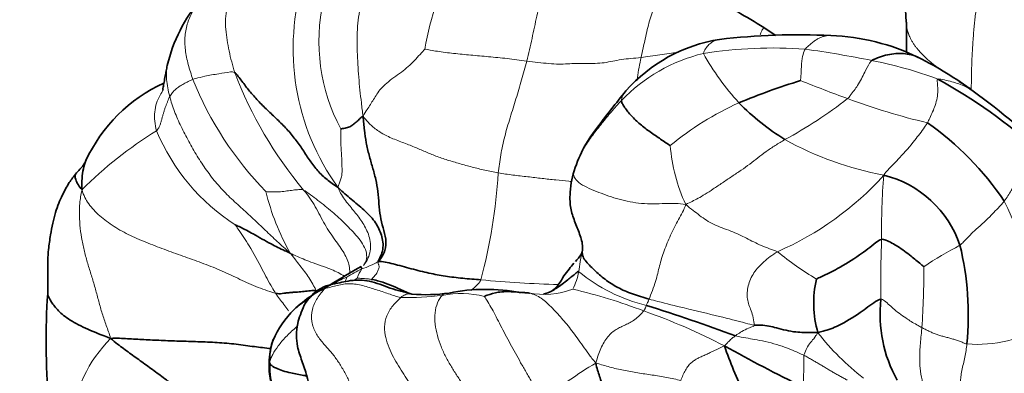
# Model space of a CAD drawing. Units: millimetres. Extents: x 0 to 1478, y 0 to 1758.
# Drawn here: x 581 to 605, y 315 to 324 of the extents above; entities that cross this region are included whole.
import ezdxf
from ezdxf import colors
from ezdxf.entities.mleader import LeaderData, LeaderLine
from ezdxf.math import Vec2, Vec3

# ---------------------------------------------------------------- set-up
doc = ezdxf.new("R2010")
doc.units = ezdxf.units.MM
doc.layers.add('DV5_Défaut', color=7, linetype='Continuous')
doc.layers.add('Défaut', color=7, linetype='Continuous')

# ---------------------------------------------------------------- blocks, each defined once
blk = doc.blocks.new('_DOT')
at = {"color": 0}
blk.add_line((0, 0), (-1, 0), dxfattribs=at)
at = {"color": 0, "const_width": 0.333}
blk.add_lwpolyline([(-0.1665, 0, 1), (0.1665, 0, 1)], format="xyb", close=True, dxfattribs=at)
blk = doc.blocks.new('SE4')
at = {"layer": 'DV5_Défaut', "color": 7, "linetype": 'Continuous', "lineweight": 35}
blk.add_line((602.613, 324.042), (602.613, 323.312), dxfattribs=at)
for centre, radius, start, end in [((615.115, 325.099), 12.547, 119.9102, 184.8349), ((588.32, 322.108), 3.848, 139.6289, 166.8922), ((1361.065, 1580.823), 1469.821, 238.717894, 238.776123), ((607.9, 336.895), 15.669, 235.9798, 237.2585), ((598.653, 319.822), 3.844, 99.0184, 138.6246), ((599.981, 307.215), 16.517, 87.2548, 96.6979), ((600.588, 318.441), 5.275, 63.908, 88.0023), ((598.665, 314.793), 9.398, 53.5741, 63.1738), ((586.115, 319.02), 3.892, 114.7666, 155.1087), ((604.665, 307.449), 15.857, 106.9928, 112.7763), ((596.7, 310.614), 13.767, 48.4014, 60.9645), ((591.797, 305.367), 21.06, 46.8157, 53.7706), ((602.992, 326.498), 6.289, 224.7611, 237.8754), ((598.872, 315.537), 7.395, 33.9792, 54.8618), ((596.648, 319.74), 2.246, 162.6643, 178.1238), ((601.446, 317.763), 2.612, 18.5538, 76.376), ((597.032, 316.902), 7.094, 354.1866, 13.7938), ((601.566, 296.593), 24.736, 119.7077, 121.7587), ((602.941, 317.178), 2.589, 166.8304, 196.1542), ((588.846, 316.615), 1.064, 115.2258, 151.3038), ((588.873, 316.363), 1.307, 100.1819, 111.5586), ((592.343, 313.061), 4.455, 78.9403, 101.5377), ((597.318, 316.276), 15.706, 175.8295, 185.3873), ((590.241, 314.213), 3.81, 124.2854, 132.5887), ((590.889, 321.36), 3.974, 264.9447, 278.1501), ((593.625, 318.078), 0.69, 280.5822, 299.8114), ((605.268, 316.909), 3.298, 173.6203, 209.1854), ((578.971, 262.82), 56.993, 70.0262, 72.3321), ((589.365, 315.307), 2.414, 134.7573, 156.2722), ((588.779, 315.717), 1.718, 161.0185, 179.9048), ((606.727, 319.03), 9.031, 198.6949, 206.7754), ((616.628, 349.137), 37.811, 240.7854, 244.0659), ((588.34, 315.606), 1.284, 174.9065, 194.0667)]:
    blk.add_arc(centre, radius, start, end, dxfattribs=at)
at = {"layer": 'DV5_Défaut', "color": 7, "linetype": 'Continuous', "lineweight": 18}
for centre, radius, start, end in [((596.489, 322.535), 5.691, 147.5375, 171.4298), ((593.416, 323.39), 5.772, 162.749, 215.9014), ((592.807, 323.564), 4.533, 167.2716, 208.0559), ((598.596, 319.323), 4.061, 103.3156, 136.3294), ((599.352, 312.756), 10.654, 85.7403, 99.137), ((603.248, 326.377), 6.391, 209.0365, 222.3655), ((596.536, 297.139), 26.488, 78.5986, 82.1716), ((599.668, 312.544), 10.768, 69.8251, 78.7318), ((595.789, 326.494), 10.257, 201.0651, 219.7077), ((593.037, 325.797), 8.451, 201.9292, 224.2092), ((612.682, 353.805), 33.658, 247.9228, 250.0176), ((594.146, 331.27), 11.499, 298.5813, 307.7073), ((606.653, 336.785), 15.604, 249.4651, 256.9456), ((601.539, 315.373), 7.344, 114.2199, 129.6707), ((589.467, 313.013), 9.836, 121.6359, 135.1801), ((588.995, 323.355), 5.083, 202.774, 237.0782), ((603.612, 328.376), 8.222, 241.1712, 259.127), ((601.008, 321.347), 4.169, 184.429, 204.917), ((578.694, 321.282), 13.988, 345.3717, 356.2178), ((596.454, 325.361), 7.553, 293.5089, 317.9384), ((619.383, 318.945), 17.375, 175.524, 180.6858), ((592.61, 321.262), 5.792, 193.5541, 209.5917), ((594.193, 314.428), 12.015, 10.5649, 25.8677), ((628.359, 317.664), 26.371, 177.6683, 180.8438), ((609.084, 308.858), 11.019, 117.934, 123.2808), ((604.614, 324.782), 8.173, 230.9581, 239.1196), ((590.323, 315.759), 2.468, 113.9583, 123.5698), ((590.035, 317.506), 0.877, 144.5082, 160.9429), ((588.372, 320.687), 2.836, 289.5521, 298.4076), ((585.522, 317.88), 17.517, 355.7595, 0.6233), ((589.706, 317.467), 0.825, 154.992, 163.243), ((590.605, 315.576), 2.62, 122.2633, 124.8267), ((594.705, 342.947), 25.319, 264.3866, 268.6799), ((593.12, 318.204), 1.516, 333.1402, 350.3472), ((597.247, 321.155), 4.148, 230.5983, 256.3493), ((593.763, 319.433), 2.04, 259.403, 290.3125), ((591.448, 304.578), 13.29, 69.0413, 76.847), ((590.382, 324.675), 7.361, 269.1422, 277.0318), ((591.741, 315.057), 2.357, 75.9167, 101.1915), ((593.248, 314.475), 2.955, 87.2742, 89.8996), ((591.249, 302.842), 14.988, 62.4861, 70.7051), ((604.345, 319.415), 3.242, 265.5008, 300.8043), ((585.644, 313.89), 3.452, 135.3135, 173.2882), ((605.495, 320.405), 6.403, 218.0619, 232.1494), ((589.121, 315.837), 10.993, 356.3268, 0.3586), ((601.41, 305.136), 12.355, 121.0837, 128.2671)]:
    blk.add_arc(centre, radius, start, end, dxfattribs=at)
for points, degree, knots in [([(630.362, 307.303), (630.362, 308.791), (630.11, 310.395), (629.859, 311.999), (629.366, 313.659), (628.873, 315.318), (628.157, 316.968), (627.441, 318.618), (626.53, 320.197), (625.619, 321.774), (624.548, 323.22), (623.477, 324.664), (622.286, 325.921), (621.096, 327.177), (619.832, 328.198), (618.569, 329.217), (617.28, 329.961), (615.992, 330.705), (614.728, 331.144), (613.465, 331.584), (612.274, 331.702), (611.084, 331.82), (610.012, 331.612), (608.941, 331.404), (608.03, 330.878), (607.119, 330.352), (606.403, 329.528), (605.688, 328.704), (605.194, 327.614), (604.701, 326.525), (604.45, 325.21), (604.199, 323.897), (604.199, 322.409)], 2, [0, 0, 0, 0.0625, 0.0625, 0.125, 0.125, 0.1875, 0.1875, 0.25, 0.25, 0.3125, 0.3125, 0.375, 0.375, 0.4375, 0.4375, 0.5, 0.5, 0.5625, 0.5625, 0.625, 0.625, 0.6875, 0.6875, 0.75, 0.75, 0.8125, 0.8125, 0.875, 0.875, 0.9375, 0.9375, 1, 1, 1]), ([(585.385, 324.596), (585.381, 324.591), (585.312, 324.502), (585.19, 324.321), (585.06, 324.031), (584.995, 323.71), (585.004, 323.363), (585.077, 323.004), (585.156, 322.764), (585.198, 322.641)], 3, [0, 0, 0, 0, 0.010143, 0.175119, 0.340095, 0.505071, 0.670048, 0.835024, 1, 1, 1, 1]), ([(599.046, 323.737), (599.049, 323.744), (599.063, 323.779), (599.086, 323.828), (599.109, 323.872), (599.124, 323.897), (599.131, 323.908), (599.133, 323.908), (599.134, 323.908)], 3, [0, 0, 0, 0, 0.053976, 0.2526, 0.451224, 0.649848, 0.848473, 1, 1, 1, 1]), ([(597.661, 323.275), (597.664, 323.314), (597.712, 323.396), (597.793, 323.496), (597.882, 323.564), (597.97, 323.603), (598.03, 323.616), (598.056, 323.62)], 3, [0, 0, 0, 0, 0.209741, 0.419481, 0.629222, 0.838963, 1, 1, 1, 1]), ([(600.773, 323.713), (600.76, 323.714), (600.725, 323.715), (600.666, 323.71), (600.595, 323.694), (600.522, 323.668), (600.447, 323.631), (600.371, 323.582), (600.294, 323.523), (600.215, 323.455), (600.164, 323.406), (600.144, 323.38)], 3, [0, 0, 0, 0, 0.07132, 0.187405, 0.30349, 0.419575, 0.53566, 0.651745, 0.76783, 0.883915, 1, 1, 1, 1]), ([(597.037, 323.308), (596.967, 323.298), (596.818, 323.277), (596.594, 323.243), (596.363, 323.208), (596.211, 323.184), (596.137, 323.176)], 3, [0, 0, 0, 0, 0.227875, 0.48525, 0.742625, 1, 1, 1, 1]), ([(600.144, 323.38), (600.131, 323.364), (600.107, 323.297), (600.057, 323.14), (600.053, 322.911), (600.038, 322.721), (600.032, 322.623), (600.031, 322.614)], 3, [0, 0, 0, 0, 0.083333, 0.333333, 0.666667, 0.916667, 1, 1, 1, 1]), ([(596.038, 322.61), (596.041, 322.635), (596.056, 322.747), (596.088, 322.938), (596.12, 323.097), (596.137, 323.176)], 3, [0, 0, 0, 0, 0.12929, 0.564645, 1, 1, 1, 1]), ([(601.772, 323.105), (601.742, 323.085), (601.69, 323.001), (601.582, 322.8), (601.455, 322.516), (601.287, 322.309), (601.204, 322.198), (601.179, 322.173)], 3, [0, 0, 0, 0, 0.083333, 0.333333, 0.666667, 0.916667, 1, 1, 1, 1]), ([(584.631, 322.225), (584.594, 322.37), (584.541, 322.635), (584.551, 322.887), (584.576, 322.998)], 3, [0, 0, 0, 0, 0.520395, 1, 1, 1, 1]), ([(586.218, 322.807), (586.182, 322.836), (586.049, 322.815), (585.794, 322.775), (585.512, 322.727), (585.31, 322.678), (585.219, 322.649), (585.198, 322.641)], 3, [0, 0, 0, 0, 0.083333, 0.333333, 0.666667, 0.916667, 1, 1, 1, 1]), ([(603.128, 321.584), (603.149, 321.62), (603.217, 321.768), (603.347, 322.043), (603.39, 322.345), (603.373, 322.558), (603.357, 322.647), (603.382, 322.651)], 3, [0, 0, 0, 0, 0.083333, 0.333333, 0.666667, 0.916667, 1, 1, 1, 1]), ([(603.382, 322.651), (603.416, 322.657), (603.542, 322.631), (603.787, 322.572), (604.034, 322.484), (604.201, 322.386), (604.269, 322.338)], 3, [0, 0, 0, 0, 0.181195, 0.362391, 0.724781, 1, 1, 1, 1]), ([(584.308, 321.387), (584.288, 321.465), (584.26, 321.622), (584.258, 321.851), (584.303, 322.064), (584.383, 322.245), (584.45, 322.349), (584.482, 322.393)], 3, [0, 0, 0, 0, 0.209781, 0.419562, 0.629343, 0.839124, 1, 1, 1, 1]), ([(595.659, 322.127), (595.658, 322.161), (595.681, 322.241), (595.727, 322.317), (595.76, 322.354), (595.769, 322.363)], 3, [0, 0, 0, 0, 0.425963, 0.851926, 1, 1, 1, 1]), ([(602.061, 320.301), (602.095, 320.361), (602.224, 320.496), (602.485, 320.762), (602.799, 321.118), (603.008, 321.408), (603.107, 321.548), (603.128, 321.584)], 3, [0, 0, 0, 0, 0.083333, 0.333333, 0.666667, 0.916667, 1, 1, 1, 1]), ([(594.443, 320.148), (594.42, 320.15), (594.294, 320.163), (594.055, 320.186), (593.722, 320.225), (593.373, 320.264), (593.006, 320.305), (592.768, 320.339), (592.651, 320.36)], 3, [0, 0, 0, 0, 0.0426644, 0.2341315, 0.4255987, 0.6170658, 0.8085329, 1, 1, 1, 1]), ([(594.485, 320.361), (594.471, 320.308), (594.447, 320.2), (594.42, 320.036), (594.408, 319.907), (594.404, 319.832), (594.403, 319.813)], 3, [0, 0, 0, 0, 0.2983051, 0.5966101, 0.8949152, 1, 1, 1, 1]), ([(587.899, 319.941), (587.867, 319.958), (587.82, 319.955), (587.727, 319.947), (587.607, 319.935), (587.457, 319.912), (587.299, 319.894), (587.16, 319.892), (587.047, 319.898), (586.991, 319.902), (586.979, 319.905)], 3, [0, 0, 0, 0, 0.083333, 0.166667, 0.333333, 0.5, 0.666667, 0.833333, 0.916667, 1, 1, 1, 1]), ([(587.899, 319.941), (587.954, 319.878), (588.056, 319.746), (588.188, 319.536), (588.304, 319.316), (588.417, 319.101), (588.539, 318.905), (588.665, 318.725), (588.785, 318.557), (588.89, 318.398), (588.97, 318.245), (589.019, 318.09), (589.027, 317.975), (589.024, 317.912), (589.023, 317.907)], 3, [0, 0, 0, 0, 0.0901048, 0.1802097, 0.2703145, 0.3604193, 0.4505241, 0.540629, 0.6307338, 0.7208386, 0.8109435, 0.9010483, 0.9911531, 1, 1, 1, 1]), ([(603.922, 318.594), (603.953, 318.618), (604.065, 318.736), (604.299, 318.973), (604.624, 319.253), (604.858, 319.511), (604.978, 319.637), (605.004, 319.67)], 3, [0, 0, 0, 0, 0.083333, 0.333333, 0.666667, 0.916667, 1, 1, 1, 1]), ([(586.233, 319.088), (586.239, 319.076), (586.372, 318.888), (586.606, 318.546), (586.866, 318.044), (587.071, 317.655), (587.186, 317.467), (587.217, 317.421)], 3, [0, 0, 0, 0, 0.083333, 0.333333, 0.666667, 0.916667, 1, 1, 1, 1]), ([(588.894, 317.835), (588.799, 317.898), (588.534, 318.032), (588.111, 318.159), (587.783, 318.302), (587.632, 318.369), (587.573, 318.402)], 3, [0, 0, 0, 0, 0.2581397, 0.6290699, 0.9072675, 1, 1, 1, 1]), ([(587.573, 318.402), (587.609, 318.36), (587.644, 318.312), (587.716, 318.217), (587.81, 318.097), (587.924, 317.952), (588.032, 317.803), (588.108, 317.674), (588.167, 317.563), (588.197, 317.505), (588.202, 317.493)], 3, [0, 0, 0, 0, 0.083333, 0.166667, 0.333333, 0.5, 0.666667, 0.833333, 0.916667, 1, 1, 1, 1]), ([(588.958, 317.816), (588.945, 317.811), (588.857, 317.775), (588.747, 317.719), (588.665, 317.667), (588.641, 317.651)], 3, [0, 0, 0, 0, 0.190672, 0.762686, 1, 1, 1, 1]), ([(589.55, 317.759), (589.526, 317.763), (589.483, 317.769), (589.401, 317.777), (589.307, 317.781), (589.241, 317.789), (589.21, 317.791), (589.206, 317.792)], 3, [0, 0, 0, 0, 0.083333, 0.333333, 0.666667, 0.916667, 1, 1, 1, 1]), ([(592.228, 317.75), (592.213, 317.712), (592.155, 317.643), (592.069, 317.556), (592, 317.493), (591.992, 317.485)], 3, [0, 0, 0, 0, 0.226095, 0.904382, 1, 1, 1, 1]), ([(588.43, 317.547), (588.422, 317.568), (588.406, 317.579), (588.395, 317.579), (588.39, 317.577)], 3, [0, 0, 0, 0, 0.531462, 1, 1, 1, 1]), ([(587.217, 317.421), (587.248, 317.375), (587.314, 317.284), (587.414, 317.149), (587.488, 317.051), (587.529, 316.997), (587.536, 316.989)], 3, [0, 0, 0, 0, 0.313105, 0.62621, 0.939315, 1, 1, 1, 1]), ([(590.272, 317.315), (590.312, 317.351), (590.374, 317.393), (590.461, 317.41), (590.515, 317.405), (590.535, 317.402)], 3, [0, 0, 0, 0, 0.380907, 0.761813, 1, 1, 1, 1]), ([(591.283, 317.369), (591.308, 317.398), (591.359, 317.418), (591.412, 317.425), (591.442, 317.426)], 3, [0, 0, 0, 0, 0.44645, 1, 1, 1, 1]), ([(596.334, 317.277), (596.321, 317.245), (596.316, 317.231), (596.306, 317.211), (596.29, 317.175), (596.276, 317.143), (596.269, 317.127), (596.268, 317.124)], 3, [0, 0, 0, 0, 0.083333, 0.333333, 0.666667, 0.916667, 1, 1, 1, 1]), ([(598.896, 316.645), (598.831, 316.652), (598.55, 316.728), (597.984, 316.872), (597.264, 317.044), (596.686, 317.183), (596.404, 317.257), (596.334, 317.277)], 3, [0, 0, 0, 0, 0.083333, 0.333333, 0.666667, 0.916667, 1, 1, 1, 1]), ([(602.991, 316.584), (602.96, 316.6), (602.839, 316.665), (602.605, 316.806), (602.345, 316.994), (602.141, 317.194), (602.019, 317.278), (601.991, 317.276)], 3, [0, 0, 0, 0, 0.083333, 0.333333, 0.666667, 0.916667, 1, 1, 1, 1]), ([(596.268, 317.124), (596.267, 317.121), (596.261, 317.107), (596.249, 317.079), (596.235, 317.045), (596.223, 317.019), (596.216, 317.007), (596.201, 316.988)], 3, [0, 0, 0, 0, 0.083333, 0.333333, 0.666667, 0.916667, 1, 1, 1, 1]), ([(587.758, 316.631), (587.737, 316.611), (587.642, 316.521), (587.459, 316.359), (587.275, 316.135), (587.157, 315.96), (587.098, 315.825), (587.079, 315.76), (587.072, 315.716)], 3, [0, 0, 0, 0, 0.067544, 0.300658, 0.533772, 0.766886, 0.883443, 1, 1, 1, 1]), ([(598.896, 316.645), (598.896, 316.617), (598.847, 316.602), (598.746, 316.567), (598.611, 316.494), (598.505, 316.428), (598.452, 316.393), (598.439, 316.384)], 3, [0, 0, 0, 0, 0.083333, 0.333333, 0.666667, 0.916667, 1, 1, 1, 1]), ([(603.014, 315.219), (603.009, 315.241), (602.984, 315.364), (602.936, 315.617), (602.935, 316), (602.972, 316.355), (602.987, 316.538), (602.991, 316.584)], 3, [0, 0, 0, 0, 0.083333, 0.333333, 0.666667, 0.916667, 1, 1, 1, 1]), ([(598.439, 316.384), (598.431, 316.378), (598.4, 316.353), (598.338, 316.302), (598.266, 316.232), (598.21, 316.177), (598.18, 316.151), (598.173, 316.135)], 3, [0, 0, 0, 0, 0.083333, 0.333333, 0.666667, 0.916667, 1, 1, 1, 1]), ([(600.114, 315.906), (600.07, 315.928), (599.895, 316.004), (599.545, 316.153), (599.079, 316.267), (598.682, 316.33), (598.486, 316.37), (598.439, 316.384)], 3, [0, 0, 0, 0, 0.083333, 0.333333, 0.666667, 0.916667, 1, 1, 1, 1]), ([(600.114, 315.906), (600.119, 315.928), (600.151, 316.009), (600.207, 316.137), (600.287, 316.229), (600.378, 316.346), (600.434, 316.423), (600.454, 316.458)], 3, [0, 0, 0, 0, 0.083333, 0.333333, 0.666667, 0.916667, 1, 1, 1, 1])]:
    blk.add_open_spline(points, degree=degree, knots=knots, dxfattribs=at)
for points, degree in [([(594.271, 325.98), (594.227, 325.917), (594.163, 325.79), (594.068, 325.593), (593.976, 325.385), (593.887, 325.169), (593.804, 324.941), (593.726, 324.703), (593.655, 324.453), (593.592, 324.191), (593.535, 323.919), (593.476, 323.644), (593.415, 323.367), (593.372, 323.182), (593.348, 323.089)], 3), ([(586.608, 325.699), (586.561, 325.633), (586.472, 325.497), (586.349, 325.286), (586.241, 325.068), (586.147, 324.845), (586.072, 324.613), (586.018, 324.373), (585.992, 324.124), (585.996, 323.866), (586.029, 323.602), (586.079, 323.336), (586.142, 323.07), (586.191, 322.894), (586.218, 322.807)], 3), ([(589.562, 325.362), (589.533, 325.278), (589.457, 325.102), (589.369, 324.822), (589.304, 324.532), (589.251, 324.238), (589.214, 323.94), (589.2, 323.634), (589.209, 323.322), (589.222, 323.01), (589.244, 322.696), (589.274, 322.383), (589.311, 322.07), (589.334, 321.86), (589.35, 321.743)], 3), ([(596.137, 323.176), (596.154, 323.254), (596.188, 323.408), (596.238, 323.637), (596.288, 323.862), (596.343, 324.073), (596.406, 324.27), (596.467, 324.478), (596.526, 324.689), (596.591, 324.874), (596.654, 325.019), (596.703, 325.119), (596.741, 325.186), (596.759, 325.218), (596.778, 325.229)], 3), ([(603.495, 322.843), (603.191, 323.056), (602.921, 323.287), (602.715, 323.538), (602.613, 323.79), (602.613, 324.042)], 5), ([(590.862, 323.383), (590.835, 323.355), (590.741, 323.254), (590.606, 323.1), (590.458, 322.955), (590.289, 322.817), (590.099, 322.686), (589.921, 322.554), (589.785, 322.419), (589.686, 322.284), (589.606, 322.154), (589.532, 322.029), (589.451, 321.905), (589.387, 321.821), (589.35, 321.743)], 3), ([(593.348, 323.089), (593.266, 323.1), (593.104, 323.122), (592.867, 323.151), (592.637, 323.176), (592.413, 323.197), (592.194, 323.217), (591.98, 323.236), (591.77, 323.255), (591.562, 323.277), (591.358, 323.3), (591.163, 323.327), (590.99, 323.36), (590.886, 323.376), (590.862, 323.383)], 3), ([(593.348, 323.089), (593.328, 323.012), (593.285, 322.859), (593.219, 322.629), (593.152, 322.399), (593.084, 322.168), (593.013, 321.938), (592.941, 321.708), (592.871, 321.478), (592.808, 321.249), (592.755, 321.022), (592.712, 320.797), (592.678, 320.576), (592.66, 320.431), (592.651, 320.36)], 3), ([(596.137, 323.176), (596.053, 323.167), (595.887, 323.156), (595.653, 323.128), (595.442, 323.087), (595.244, 323.047), (595.024, 323.03), (594.778, 323.034), (594.548, 323.033), (594.344, 323.021), (594.134, 323.014), (593.89, 323.026), (593.621, 323.056), (593.438, 323.078), (593.348, 323.089)], 3), ([(585.198, 322.641), (585.178, 322.635), (585.14, 322.618), (585.084, 322.592), (585.029, 322.565), (584.975, 322.536), (584.922, 322.505), (584.871, 322.474), (584.822, 322.439), (584.777, 322.403), (584.735, 322.364), (584.697, 322.32), (584.663, 322.274), (584.641, 322.244), (584.631, 322.225)], 3), ([(604.199, 322.409), (604.138, 322.444), (604.078, 322.478), (604.017, 322.514), (603.957, 322.549), (603.897, 322.585)], 5), ([(584.631, 322.225), (584.622, 322.207), (584.606, 322.167), (584.58, 322.104), (584.554, 322.04), (584.528, 321.971), (584.504, 321.9), (584.481, 321.828), (584.46, 321.756), (584.441, 321.683), (584.422, 321.61), (584.398, 321.537), (584.366, 321.463), (584.335, 321.413), (584.308, 321.387)], 3), ([(587.573, 318.402), (587.457, 318.502), (587.257, 318.682), (586.963, 318.96), (586.671, 319.242), (586.367, 319.517), (586.062, 319.792), (585.78, 320.094), (585.526, 320.422), (585.298, 320.769), (585.093, 321.129), (584.905, 321.493), (584.742, 321.858), (584.662, 322.107), (584.631, 322.225)], 3), ([(595.659, 322.127), (595.615, 322.082), (595.531, 321.991), (595.411, 321.852), (595.296, 321.711), (595.181, 321.57), (595.066, 321.428), (594.955, 321.284), (594.851, 321.138), (594.755, 320.988), (594.67, 320.835), (594.595, 320.679), (594.534, 320.521), (594.5, 320.415), (594.485, 320.361)], 3), ([(592.651, 320.36), (592.539, 320.379), (592.32, 320.425), (592.009, 320.501), (591.708, 320.585), (591.41, 320.673), (591.126, 320.769), (590.865, 320.877), (590.61, 320.992), (590.315, 321.105), (589.999, 321.222), (589.723, 321.371), (589.516, 321.543), (589.414, 321.666), (589.35, 321.743)], 3), ([(588.807, 321.433), (588.807, 321.413), (588.806, 321.323), (588.807, 321.19), (588.81, 321.057), (588.817, 320.925), (588.827, 320.793), (588.834, 320.663), (588.836, 320.536), (588.839, 320.41), (588.834, 320.289), (588.804, 320.187), (588.767, 320.095), (588.749, 320.037), (588.74, 320.005)], 3), ([(599.648, 321.172), (599.571, 321.127), (599.409, 321.03), (599.185, 320.881), (598.985, 320.727), (598.792, 320.574), (598.583, 320.425), (598.356, 320.274), (598.121, 320.116), (597.894, 319.963), (597.695, 319.835), (597.526, 319.736), (597.383, 319.664), (597.294, 319.62), (597.227, 319.591)], 3), ([(605.84, 320.91), (605.822, 320.906), (605.793, 320.882), (605.741, 320.833), (605.681, 320.767), (605.616, 320.684), (605.548, 320.582), (605.476, 320.464), (605.403, 320.336), (605.328, 320.203), (605.253, 320.068), (605.175, 319.933), (605.094, 319.799), (605.037, 319.711), (605.004, 319.67)], 3), ([(597.227, 319.591), (597.141, 319.601), (596.988, 319.618), (596.726, 319.613), (596.439, 319.6), (596.147, 319.61), (595.867, 319.649), (595.6, 319.713), (595.348, 319.794), (595.105, 319.883), (594.867, 319.979), (594.651, 320.089), (594.506, 320.223), (594.485, 320.321), (594.485, 320.361)], 3), ([(582.491, 319.946), (582.46, 319.821), (582.432, 319.622), (582.422, 319.315), (582.444, 319.008), (582.489, 318.703), (582.556, 318.403), (582.64, 318.109), (582.733, 317.816), (582.82, 317.52), (582.898, 317.22), (582.982, 316.923), (583.081, 316.631), (583.155, 316.437), (583.189, 316.317)], 3), ([(587.217, 317.421), (587.102, 317.451), (586.784, 317.559), (586.343, 317.758), (585.916, 317.966), (585.465, 318.144), (585.008, 318.308), (584.553, 318.472), (584.103, 318.643), (583.666, 318.826), (583.265, 319.045), (582.908, 319.307), (582.636, 319.602), (582.527, 319.81), (582.491, 319.946)], 3), ([(589.362, 318.1), (589.399, 318.158), (589.449, 318.261), (589.436, 318.443), (589.344, 318.628), (589.216, 318.799), (589.07, 318.958), (588.919, 319.113), (588.761, 319.264), (588.596, 319.409), (588.426, 319.552), (588.251, 319.69), (588.07, 319.824), (587.949, 319.914), (587.899, 319.941)], 3), ([(588.74, 320.005), (588.768, 319.929), (588.822, 319.827), (588.923, 319.68), (589.032, 319.544), (589.143, 319.411), (589.249, 319.276), (589.347, 319.134), (589.431, 318.984), (589.499, 318.821), (589.537, 318.64), (589.533, 318.451), (589.479, 318.271), (589.41, 318.165), (589.362, 318.1)], 3), ([(597.227, 319.591), (597.206, 319.513), (597.152, 319.401), (597.056, 319.222), (596.952, 319.035), (596.858, 318.842), (596.774, 318.648), (596.701, 318.457), (596.638, 318.27), (596.588, 318.089), (596.546, 317.909), (596.494, 317.713), (596.418, 317.49), (596.355, 317.329), (596.334, 317.277)], 3), ([(599.467, 318.435), (599.409, 318.461), (599.271, 318.507), (599.073, 318.584), (598.889, 318.671), (598.711, 318.765), (598.529, 318.856), (598.332, 318.94), (598.12, 319.015), (597.914, 319.097), (597.731, 319.199), (597.567, 319.318), (597.407, 319.444), (597.298, 319.528), (597.227, 319.591)], 3), ([(594.701, 318.431), (594.698, 318.405), (594.692, 318.382), (594.682, 318.345), (594.673, 318.306), (594.664, 318.267), (594.657, 318.228), (594.65, 318.188), (594.645, 318.149), (594.64, 318.109), (594.635, 318.069), (594.63, 318.028), (594.623, 317.989), (594.617, 317.963), (594.614, 317.95)], 3), ([(599.467, 318.435), (599.405, 318.397), (599.288, 318.316), (599.131, 318.192), (598.998, 318.062), (598.889, 317.92), (598.806, 317.767), (598.751, 317.605), (598.724, 317.439), (598.73, 317.28), (598.768, 317.135), (598.826, 316.995), (598.877, 316.827), (598.897, 316.689), (598.896, 316.645)], 3), ([(589.721, 318.192), (589.717, 318.162), (589.719, 318.149), (589.727, 318.127), (589.74, 318.1), (589.748, 318.068), (589.739, 318.03), (589.723, 317.989), (589.708, 317.949), (589.689, 317.909), (589.659, 317.871), (589.623, 317.833), (589.588, 317.795), (589.565, 317.77), (589.55, 317.759)], 3), ([(588.43, 317.547), (588.362, 317.469), (588.225, 317.312), (588.095, 317.028), (588.083, 316.722), (588.185, 316.447), (588.35, 316.226), (588.529, 316.034), (588.693, 315.833), (588.839, 315.606), (588.968, 315.358), (589.094, 315.112), (589.227, 314.879), (589.319, 314.731), (589.363, 314.657)], 3), ([(590.272, 317.315), (590.224, 317.324), (590.124, 317.356), (589.973, 317.409), (589.82, 317.46), (589.666, 317.509), (589.507, 317.561), (589.346, 317.61), (589.185, 317.644), (589.027, 317.659), (588.874, 317.646), (588.726, 317.615), (588.577, 317.575), (588.477, 317.547), (588.43, 317.547)], 3), ([(590.838, 314.617), (590.806, 314.69), (590.734, 314.834), (590.613, 315.041), (590.479, 315.24), (590.344, 315.442), (590.213, 315.648), (590.091, 315.862), (589.983, 316.088), (589.898, 316.333), (589.863, 316.6), (589.918, 316.875), (590.065, 317.124), (590.209, 317.257), (590.272, 317.315)], 3), ([(592.218, 314.52), (592.173, 314.591), (592.08, 314.736), (591.941, 314.958), (591.798, 315.178), (591.651, 315.399), (591.506, 315.626), (591.37, 315.865), (591.251, 316.116), (591.159, 316.383), (591.104, 316.665), (591.097, 316.949), (591.159, 317.2), (591.244, 317.324), (591.283, 317.369)], 3), ([(592.315, 317.343), (592.333, 317.314), (592.4, 317.212), (592.498, 317.038), (592.6, 316.845), (592.708, 316.636), (592.823, 316.416), (592.944, 316.188), (593.069, 315.957), (593.198, 315.725), (593.329, 315.493), (593.464, 315.266), (593.607, 315.047), (593.707, 314.906), (593.758, 314.837)], 3), ([(593.388, 317.427), (593.431, 317.42), (593.525, 317.394), (593.667, 317.326), (593.805, 317.221), (593.94, 317.09), (594.071, 316.95), (594.199, 316.809), (594.324, 316.664), (594.45, 316.508), (594.578, 316.332), (594.713, 316.138), (594.858, 315.936), (594.961, 315.799), (595.031, 315.717)], 3), ([(596.201, 316.988), (596.177, 316.959), (596.102, 316.873), (595.985, 316.775), (595.869, 316.704), (595.755, 316.648), (595.642, 316.597), (595.531, 316.539), (595.424, 316.463), (595.324, 316.361), (595.232, 316.229), (595.153, 316.074), (595.088, 315.907), (595.056, 315.791), (595.031, 315.717)], 3), ([(604.09, 316.184), (604.059, 316.187), (604.001, 316.214), (603.911, 316.25), (603.817, 316.282), (603.721, 316.311), (603.624, 316.337), (603.527, 316.362), (603.431, 316.39), (603.338, 316.421), (603.247, 316.457), (603.158, 316.497), (603.073, 316.54), (603.017, 316.57), (602.991, 316.584)], 3), ([(598.173, 316.135), (598.118, 316.112), (598.034, 316.071), (597.913, 316.013), (597.798, 315.961), (597.697, 315.912), (597.604, 315.87), (597.518, 315.832), (597.441, 315.784), (597.361, 315.725), (597.283, 315.649), (597.221, 315.545), (597.161, 315.423), (597.119, 315.337), (597.107, 315.29)], 3), ([(604.09, 316.184), (604.085, 316.13), (604.071, 316.022), (604.045, 315.86), (604.006, 315.695), (603.965, 315.532), (603.94, 315.38), (603.932, 315.242), (603.934, 315.115), (603.941, 314.995), (603.953, 314.88), (603.97, 314.773), (603.991, 314.673), (604.006, 314.61), (604.013, 314.579)], 3), ([(601.172, 315.3), (601.157, 315.308), (601.095, 315.341), (601.005, 315.39), (600.917, 315.439), (600.829, 315.489), (600.74, 315.541), (600.652, 315.594), (600.563, 315.648), (600.474, 315.701), (600.384, 315.753), (600.294, 315.805), (600.204, 315.856), (600.144, 315.891), (600.114, 315.906)], 3), ([(597.107, 315.29), (597.056, 315.304), (596.939, 315.33), (596.763, 315.366), (596.586, 315.397), (596.409, 315.424), (596.232, 315.45), (596.056, 315.477), (595.882, 315.506), (595.71, 315.539), (595.541, 315.576), (595.375, 315.618), (595.211, 315.665), (595.104, 315.696), (595.031, 315.717)], 3)]:
    blk.add_open_spline(points, degree=degree, dxfattribs=at)
at = {"layer": 'DV5_Défaut', "color": 7, "linetype": 'Continuous', "lineweight": 35}
for points, knots in [([(602.905, 323.18), (602.904, 323.18), (602.792, 323.236), (602.546, 323.291), (602.227, 323.267), (601.955, 323.189), (601.821, 323.135), (601.772, 323.105)], [0, 0, 0, 0, 0.00196, 0.33464, 0.66732, 0.83366, 1, 1, 1, 1]), ([(584.572, 322.98), (584.562, 322.934), (584.545, 322.861), (584.52, 322.716), (584.495, 322.576), (584.472, 322.458), (584.462, 322.4), (584.465, 322.395), (584.466, 322.394)], [0, 0, 0, 0, 0.204525, 0.384965, 0.622589, 0.828166, 0.972107, 1, 1, 1, 1]), ([(595.769, 322.363), (595.513, 322.05), (595.187, 321.632), (594.708, 320.981), (594.582, 320.627), (594.504, 320.409)], [0, 0, 0, 0, 0.446552, 0.710171, 1, 1, 1, 1]), ([(582.588, 320.667), (582.567, 320.625), (582.531, 320.55), (582.439, 320.454), (582.393, 320.398), (582.353, 320.357)], [0, 0, 0, 0, 0.224484, 0.458745, 1, 1, 1, 1]), ([(582.587, 320.665), (582.56, 320.599), (582.498, 320.387), (582.481, 320.156), (582.491, 319.946)], [0, 0, 0, 0, 0.326762, 1, 1, 1, 1]), ([(582.353, 320.357), (582.287, 320.271), (582.157, 320.103), (582.025, 319.853), (581.918, 319.613), (581.839, 319.387), (581.772, 319.117), (581.718, 318.828), (581.66, 318.447), (581.649, 318.053), (581.661, 317.68), (581.656, 317.518), (581.653, 317.418)], [0, 0, 0, 0, 0.087982, 0.20391, 0.27355, 0.35093, 0.438933, 0.542077, 0.664979, 0.832889, 0.913302, 1, 1, 1, 1]), ([(582.491, 319.946), (582.413, 320.03), (582.319, 320.189), (582.319, 320.315), (582.351, 320.354)], [0, 0, 0, 0, 0.55571, 1, 1, 1, 1]), ([(594.403, 319.813), (594.402, 319.778), (594.401, 319.687), (594.412, 319.542), (594.447, 319.379), (594.501, 319.219), (594.561, 319.061), (594.624, 318.903), (594.68, 318.746), (594.714, 318.59), (594.711, 318.488), (594.701, 318.431)], [0, 0, 0, 0, 0.074901, 0.190539, 0.306176, 0.421813, 0.537451, 0.653088, 0.768725, 0.884363, 1, 1, 1, 1]), ([(587.573, 318.402), (587.524, 318.422), (587.358, 318.495), (587.068, 318.636), (586.707, 318.853), (586.418, 319.007), (586.241, 319.088), (586.233, 319.088)], [0, 0, 0, 0, 0.083333, 0.333333, 0.666667, 0.916667, 1, 1, 1, 1]), ([(602.01, 318.737), (601.961, 318.725), (601.784, 318.59), (601.422, 318.31), (600.977, 318.036), (600.624, 317.861), (600.447, 317.784), (600.42, 317.768)], [0, 0, 0, 0, 0.083333, 0.333333, 0.666667, 0.916667, 1, 1, 1, 1]), ([(603.037, 318.07), (603.025, 318.082), (602.915, 318.172), (602.699, 318.351), (602.443, 318.552), (602.182, 318.69), (602.041, 318.745), (602.01, 318.737)], [0, 0, 0, 0, 0.083333, 0.333333, 0.666667, 0.916667, 1, 1, 1, 1]), ([(594.701, 318.431), (594.698, 318.417), (594.657, 318.327), (594.585, 318.252), (594.534, 318.196)], [0, 0, 0, 0, 0.265731, 1, 1, 1, 1]), ([(589.321, 318.015), (589.321, 318.022), (589.305, 318.05), (589.3, 318.066), (589.303, 318.074), (589.307, 318.077)], [0, 0, 0, 0, 0.153027, 0.612108, 1, 1, 1, 1]), ([(594.498, 318.154), (594.455, 318.103), (594.377, 318.01), (594.242, 317.833), (594.131, 317.626), (594.03, 317.535), (593.968, 317.478)], [0, 0, 0, 0, 0.206371, 0.42981, 0.690968, 1, 1, 1, 1]), ([(590.539, 317.401), (590.349, 317.451), (590.043, 317.518), (589.52, 317.748), (589.128, 317.752), (588.829, 317.687), (588.709, 317.663), (588.64, 317.649)], [0, 0, 0, 0, 0.291248, 0.557357, 0.792845, 0.900323, 1, 1, 1, 1]), ([(590.504, 317.406), (590.406, 317.45), (590.14, 317.573), (589.819, 317.709), (589.59, 317.753), (589.55, 317.759)], [0, 0, 0, 0, 0.308224, 0.827056, 1, 1, 1, 1]), ([(594.614, 317.95), (594.594, 317.953), (594.507, 317.878), (594.329, 317.733), (594.127, 317.577), (593.993, 317.493), (593.953, 317.469)], [0, 0, 0, 0, 0.103309, 0.413237, 0.826473, 1, 1, 1, 1]), ([(588.43, 317.547), (588.349, 317.507), (588.25, 317.466), (588.117, 317.379), (588.004, 317.269), (587.94, 317.177), (587.912, 317.125), (587.909, 317.119)], [0, 0, 0, 0, 0.241905, 0.48381, 0.725716, 0.967621, 1, 1, 1, 1]), ([(588.661, 317.652), (588.622, 317.646), (588.547, 317.625), (588.48, 317.585), (588.43, 317.547)], [0, 0, 0, 0, 0.494912, 1, 1, 1, 1]), ([(581.653, 317.414), (581.654, 317.409), (581.661, 317.344), (581.736, 317.21), (581.897, 316.996), (582.175, 316.763), (582.621, 316.537), (582.973, 316.401), (583.189, 316.317)], [0, 0, 0, 0, 0.016537, 0.213229, 0.409922, 0.606615, 0.803307, 1, 1, 1, 1]), ([(588.013, 317.273), (587.995, 317.263), (587.932, 317.228), (587.827, 317.162), (587.728, 317.083), (587.675, 317.031), (587.658, 317.012)], [0, 0, 0, 0, 0.137823, 0.478144, 0.818466, 1, 1, 1, 1]), ([(593.388, 317.427), (593.348, 317.431), (593.229, 317.443), (592.985, 317.463), (592.676, 317.464), (592.438, 317.393), (592.321, 317.351), (592.315, 317.343)], [0, 0, 0, 0, 0.083333, 0.333333, 0.666667, 0.916667, 1, 1, 1, 1]), ([(593.424, 317.417), (593.418, 317.419), (593.406, 317.423), (593.395, 317.427), (593.388, 317.427)], [0, 0, 0, 0, 0.456825, 1, 1, 1, 1]), ([(601.991, 317.276), (601.946, 317.272), (601.782, 317.164), (601.444, 316.916), (600.997, 316.629), (600.662, 316.511), (600.502, 316.476), (600.454, 316.458)], [0, 0, 0, 0, 0.083333, 0.333333, 0.666667, 0.916667, 1, 1, 1, 1]), ([(587.913, 317.126), (587.845, 316.963), (587.716, 316.641), (587.716, 316.156), (587.857, 315.781), (588, 315.358), (588.093, 314.847), (588.221, 314.531), (588.3, 314.328)], [0, 0, 0, 0, 0.145503, 0.338743, 0.477436, 0.609813, 0.789149, 1, 1, 1, 1]), ([(600.454, 316.458), (600.397, 316.469), (600.217, 316.458), (599.87, 316.464), (599.482, 316.561), (599.16, 316.649), (598.954, 316.638), (598.896, 316.645)], [0, 0, 0, 0, 0.083333, 0.333333, 0.666667, 0.916667, 1, 1, 1, 1]), ([(587.098, 316.069), (586.964, 316.084), (586.679, 316.118), (586.255, 316.181), (585.791, 316.219), (585.317, 316.239), (584.858, 316.251), (584.42, 316.27), (583.999, 316.287), (583.597, 316.309), (583.341, 316.329), (583.189, 316.317)], [0, 0, 0, 0, 0.09633, 0.209289, 0.322248, 0.435206, 0.548165, 0.661124, 0.774083, 0.887041, 1, 1, 1, 1]), ([(583.189, 316.317), (583.309, 316.213), (583.505, 316.068), (583.8, 315.853), (584.098, 315.64), (584.399, 315.417), (584.703, 315.191), (585.009, 314.964), (585.319, 314.739), (585.636, 314.52), (585.956, 314.307), (586.268, 314.085), (586.493, 313.894), (586.613, 313.779), (586.642, 313.749)], [0, 0, 0, 0, 0.088305, 0.176609, 0.264914, 0.353219, 0.441524, 0.529828, 0.618133, 0.706438, 0.794742, 0.883047, 0.971352, 1, 1, 1, 1]), ([(587.072, 315.716), (587.07, 315.76), (587.072, 315.831), (587.078, 315.937), (587.091, 316.042), (587.111, 316.146), (587.136, 316.228), (587.154, 316.275), (587.159, 316.289)], [0, 0, 0, 0, 0.184228, 0.368456, 0.552685, 0.736913, 0.921141, 1, 1, 1, 1]), ([(587.072, 315.716), (587.066, 315.713), (587.062, 315.717), (587.061, 315.719), (587.061, 315.72)], [0, 0, 0, 0, 0.75413, 1, 1, 1, 1]), ([(587.072, 315.716), (587.071, 315.672), (587.075, 315.529), (587.094, 315.24), (587.223, 314.899), (587.337, 314.629), (587.38, 314.481), (587.385, 314.463)], [0, 0, 0, 0, 0.083333, 0.333333, 0.666667, 0.916667, 1, 1, 1, 1]), ([(587.997, 315.396), (587.965, 315.403), (587.834, 315.429), (587.55, 315.473), (587.231, 315.578), (587.109, 315.66), (587.078, 315.694), (587.072, 315.716)], [0, 0, 0, 0, 0.083333, 0.333333, 0.666667, 0.916667, 1, 1, 1, 1])]:
    blk.add_open_spline(points, degree=3, knots=knots, dxfattribs=at)
for points in [[(588.74, 320.005), (588.64, 320.065), (588.466, 320.191), (588.24, 320.406), (588.053, 320.655), (587.883, 320.92), (587.702, 321.181), (587.494, 321.431), (587.256, 321.665), (587.012, 321.891), (586.785, 322.121), (586.578, 322.358), (586.39, 322.598), (586.275, 322.761), (586.218, 322.807)], [(596.851, 321.025), (596.83, 321.037), (596.745, 321.097), (596.616, 321.183), (596.486, 321.27), (596.358, 321.359), (596.233, 321.453), (596.114, 321.551), (596.002, 321.65), (595.902, 321.75), (595.815, 321.849), (595.742, 321.945), (595.686, 322.037), (595.659, 322.094), (595.659, 322.127)], [(589.35, 321.743), (589.328, 321.736), (589.305, 321.714), (589.278, 321.686), (589.242, 321.651), (589.201, 321.615), (589.161, 321.581), (589.12, 321.548), (589.076, 321.514), (589.027, 321.485), (588.97, 321.466), (588.911, 321.454), (588.853, 321.441), (588.815, 321.432), (588.807, 321.433)], [(589.35, 321.743), (589.361, 321.613), (589.38, 321.405), (589.425, 321.096), (589.496, 320.793), (589.583, 320.497), (589.664, 320.203), (589.717, 319.904), (589.738, 319.601), (589.768, 319.304), (589.838, 319.02), (589.918, 318.742), (589.909, 318.458), (589.8, 318.288), (589.721, 318.192)], [(588.74, 320.005), (588.809, 319.936), (588.907, 319.847), (589.061, 319.717), (589.217, 319.587), (589.37, 319.455), (589.512, 319.322), (589.632, 319.179), (589.723, 319.033), (589.79, 318.88), (589.834, 318.715), (589.846, 318.54), (589.807, 318.362), (589.744, 318.258), (589.721, 318.192)], [(596.334, 317.277), (596.264, 317.297), (596.125, 317.337), (595.925, 317.403), (595.738, 317.478), (595.565, 317.562), (595.403, 317.656), (595.255, 317.76), (595.122, 317.871), (594.997, 317.987), (594.873, 318.105), (594.764, 318.225), (594.7, 318.346), (594.702, 318.422), (594.701, 318.431)], [(592.228, 317.75), (592.154, 317.756), (592.006, 317.767), (591.783, 317.786), (591.565, 317.809), (591.358, 317.837), (591.163, 317.871), (590.963, 317.913), (590.748, 317.963), (590.525, 318.019), (590.303, 318.08), (590.085, 318.14), (589.886, 318.188), (589.776, 318.2), (589.721, 318.192)], [(588.202, 317.493), (588.194, 317.491), (588.142, 317.488), (588.065, 317.481), (587.988, 317.472), (587.911, 317.463), (587.832, 317.457), (587.752, 317.451), (587.67, 317.446), (587.585, 317.439), (587.498, 317.43), (587.413, 317.42), (587.334, 317.409), (587.289, 317.402), (587.217, 317.421)], [(595.031, 315.717), (595.061, 315.593), (595.121, 315.389), (595.225, 315.091), (595.338, 314.8), (595.453, 314.517), (595.572, 314.244), (595.699, 313.99), (595.841, 313.775), (596.002, 313.609), (596.173, 313.483), (596.344, 313.379), (596.509, 313.267), (596.617, 313.168), (596.632, 313.108)]]:
    blk.add_open_spline(points, degree=3, dxfattribs=at)

msp = doc.modelspace()

# ---------------------------------------------------------------- block references
at = {"layer": 'Défaut'}
msp.add_blockref('SE4', (0, 0), dxfattribs=at)

# ---------------------------------------------------------------- leaders
at = {"layer": 'Défaut', "color": 7, "linetype": 'Continuous', "lineweight": 18}
ml = msp.add_multileader_mtext('Standard', dxfattribs=at)
ml.set_content('{\\pxsm0.9;\\fSolid Edge ISO|b1||i0||c0|p34;\\W1.;09/05/2019\\P}', color=256)
ml.set_leader_properties()
ml.set_arrow_properties(name='DOT')
ml.build(insert=Vec2(0, 0))
ml.multileader.update_dxf_attribs({"leader_type": 0, "dogleg_length": 0, "arrow_head_size": 12})
ctx = ml.context
ctx.base_point, ctx.char_height, ctx.arrow_head_size, ctx.landing_gap_size = Vec3(1390.407, 1750.708), 12, 12, 4.2
notes = []
notes.append((ctx, [(0, (0, 0, 0), (0, 0), (1, 0), 1, [])]))
ctx.mtext.insert = Vec3(1392.407, 1756.828)
for ctx, leaders in notes:
    for number, flags, end, landing, length, lines in leaders:
        leader = LeaderData()
        leader.index, (leader.has_last_leader_line, leader.has_dogleg_vector, leader.attachment_direction) = number, flags
        leader.last_leader_point, leader.dogleg_vector, leader.dogleg_length = Vec3(end), Vec3(landing), length
        for number, points, colour, breaks in lines:
            line = LeaderLine()
            line.index, line.vertices, line.color, line.breaks = number, Vec3.list(points), colors.encode_raw_color(colour), breaks
            leader.lines.append(line)
        ctx.leaders.append(leader)

doc.saveas('drawing.dxf')
